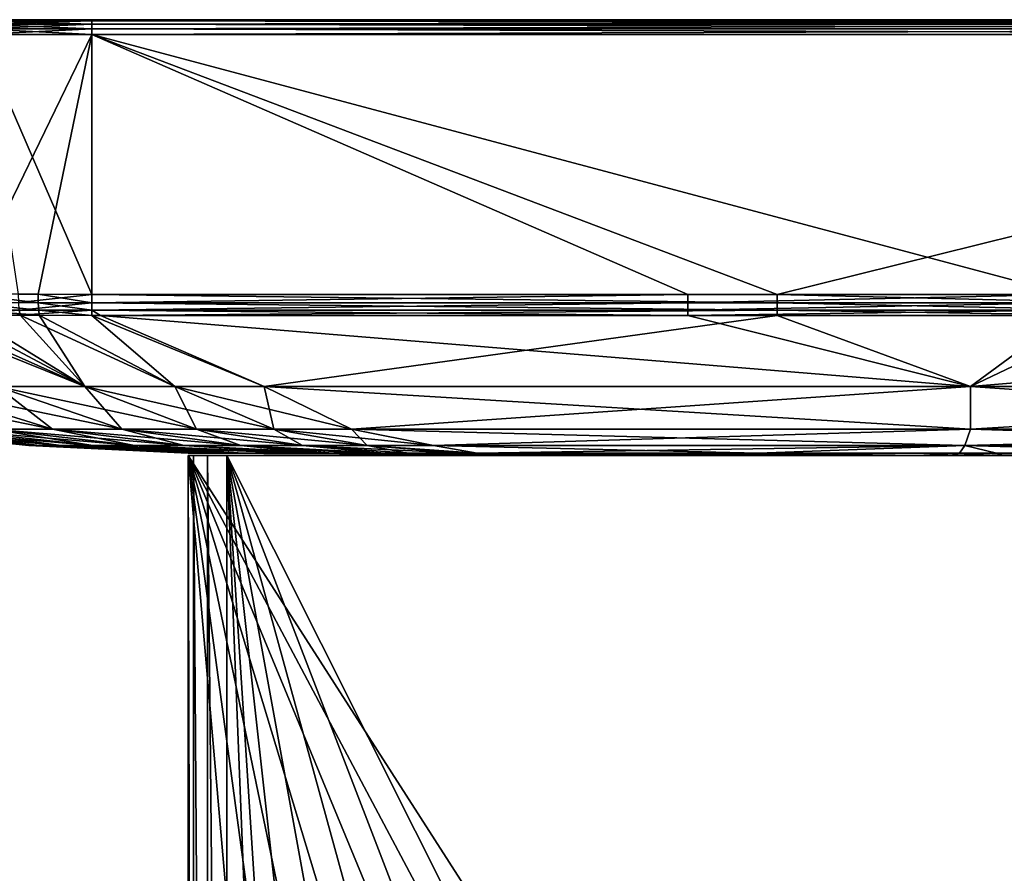
# Model space of a CAD drawing. Extents: x -210 to 50, y -85 to 0.
# Drawn here: x -19 to 1, y -18 to 0 of the extents above; entities that cross this region are included whole.
import ezdxf

# ---------------------------------------------------------------- set-up
doc = ezdxf.new("R2010")
doc.units = 0
doc.header["$MEASUREMENT"] = 0
doc.layers.add('L4', color=7, linetype='Continuous')
doc.layers.add('L7', color=7, linetype='Continuous')

msp = doc.modelspace()

# ---------------------------------------------------------------- linework, layer by layer
at = {"layer": 'L4', "color": 7}
for points in [[(18, 0, -38.69472), (-18, 0, -38.69472), (-29.69472, 0, -27)], [(29.69472, 0, -27), (18, 0, -38.69472), (-29.69472, 0, -27)], [(29.69472, 0, -27), (-29.69472, 0, -27), (29.69472, 0, 27)], [(29.69472, 0, 27), (-29.69472, 0, -27), (-29.69472, 0, 27)], [(29.69472, 0, 27), (-29.69472, 0, 27), (-18, 0, 38.69472)], [(-18, 0, 38.69472), (-29.69472, 0, 27), (-29.47001, 0, 29.28153)], [(-18, 0, -38.69472), (-20.28153, 0, -38.47001), (-29.69472, 0, -27)], [(-18, 0, 38.69472), (-29.47001, 0, 29.28153), (-28.80451, 0, 31.47538)], [(-27.7238, 0, 33.49724), (-18, 0, 38.69472), (-28.80451, 0, 31.47538)], [(-20.28153, 0, 38.47001), (-18, 0, 38.69472), (-27.7238, 0, 33.49724)], [(-18, 0, -38.69472), (-18, -0.02334, -38.81073), (-20.30416, -0.02334, -38.58379)], [(-18, 0, -38.69472), (-20.30416, -0.02334, -38.58379), (-20.28153, 0, -38.47001)], [(-20.28153, 0, 38.47001), (-20.30416, -0.02334, 38.58379), (-18, -0.02334, 38.81073)], [(-20.28153, 0, 38.47001), (-18, -0.02334, 38.81073), (-18, 0, 38.69472)], [(-18, 0, 38.69472), (18, 0, 38.69472), (29.69472, 0, 27)], [(18, -0.02334, -38.81073), (-18, -0.02334, -38.81073), (-18, 0, -38.69472)], [(18, -0.02334, -38.81073), (-18, 0, -38.69472), (18, 0, -38.69472)], [(-18, -0.02334, 38.81073), (18, -0.02334, 38.81073), (18, 0, 38.69472)], [(-18, -0.02334, 38.81073), (18, 0, 38.69472), (-18, 0, 38.69472)], [(-18, -0.188833, -38.97336), (-18, -0.305236, -38.99467), (-20.34004, -0.305236, -38.7642)], [(-18, -0.188833, -38.97336), (-20.34004, -0.305236, -38.7642), (-20.33589, -0.188833, -38.74329)], [(-20.33589, -0.188833, 38.74329), (-20.34004, -0.305236, 38.7642), (-18, -0.305236, 38.99467)], [(-18, -0.089727, -38.90869), (-18, -0.188833, -38.97336), (-20.33589, -0.188833, -38.74329)], [(-18, -0.089727, -38.90869), (-20.33589, -0.188833, -38.74329), (-20.32327, -0.089727, -38.67987)], [(-20.32327, -0.089727, 38.67987), (-20.33589, -0.188833, 38.74329), (-18, -0.188833, 38.97336)], [(-20.33589, -0.188833, 38.74329), (-18, -0.305236, 38.99467), (-18, -0.188833, 38.97336)], [(-18, -0.02334, -38.81073), (-18, -0.089727, -38.90869), (-20.32327, -0.089727, -38.67987)], [(-18, -0.02334, -38.81073), (-20.32327, -0.089727, -38.67987), (-20.30416, -0.02334, -38.58379)], [(-20.30416, -0.02334, 38.58379), (-20.32327, -0.089727, 38.67987), (-18, -0.089727, 38.90869)], [(-20.32327, -0.089727, 38.67987), (-18, -0.188833, 38.97336), (-18, -0.089727, 38.90869)], [(-20.30416, -0.02334, 38.58379), (-18, -0.089727, 38.90869), (-18, -0.02334, 38.81073)], [(18, -0.089727, -38.90869), (-18, -0.089727, -38.90869), (-18, -0.02334, -38.81073)], [(18, -0.089727, -38.90869), (-18, -0.02334, -38.81073), (18, -0.02334, -38.81073)], [(-18, -0.089727, 38.90869), (18, -0.089727, 38.90869), (18, -0.02334, 38.81073)], [(-18, -0.089727, 38.90869), (18, -0.02334, 38.81073), (-18, -0.02334, 38.81073)], [(18, -0.188833, -38.97336), (-18, -0.188833, -38.97336), (-18, -0.089727, -38.90869)], [(18, -0.188833, -38.97336), (-18, -0.089727, -38.90869), (18, -0.089727, -38.90869)], [(-18, -0.188833, 38.97336), (18, -0.188833, 38.97336), (18, -0.089727, 38.90869)], [(-18, -0.188833, 38.97336), (18, -0.089727, 38.90869), (-18, -0.089727, 38.90869)], [(18, -0.305236, -38.99467), (-18, -0.305236, -38.99467), (-18, -0.188833, -38.97336)], [(18, -0.305236, -38.99467), (-18, -0.188833, -38.97336), (18, -0.188833, -38.97336)], [(-18, -0.305236, 38.99467), (18, -0.305236, 38.99467), (18, -0.188833, 38.97336)], [(-18, -0.305236, 38.99467), (18, -0.188833, 38.97336), (-18, -0.188833, 38.97336)], [(-20.34004, -0.305236, 38.7642), (-20.61516, -5.68919, 38.6098), (-18, -0.305236, 38.99467)], [(-18, -0.305236, 38.99467), (-20.61516, -5.68919, 38.6098), (-19.1144, -5.698192, 38.84824)], [(-18, -0.305236, -38.99467), (-18, -5.706276, -38.9004), (-20.34004, -0.305236, -38.7642)], [(-20.34004, -0.305236, -38.7642), (-18, -5.706276, -38.9004), (-19.52311, -5.695564, -38.80271)], [(-18, -0.305236, 38.99467), (-19.1144, -5.698192, 38.84824), (-18, -5.706276, 38.9004)], [(-3.774926, -5.707014, 38.90038), (18, -0.305236, 38.99467), (-18, -0.305236, 38.99467)], [(-3.774926, -5.707014, 38.90038), (-18, -0.305236, 38.99467), (-18, -5.706276, 38.9004)], [(18, -0.305236, -38.99467), (2.246577, -5.707014, -38.90038), (-18, -0.305236, -38.99467)], [(-18, -0.305236, -38.99467), (2.246577, -5.707014, -38.90038), (-5.630011, -5.707014, -38.90038)], [(-18, -0.305236, -38.99467), (-5.630011, -5.707014, -38.90038), (-18, -5.706276, -38.9004)], [(3.337373, -5.707014, 38.90038), (18, -0.305236, 38.99467), (-3.774926, -5.707014, 38.90038)], [(-19.11227, -5.875712, 38.81238), (-19.1144, -5.698192, 38.84824), (-20.61516, -5.68919, 38.6098)], [(-19.11227, -5.875712, 38.81238), (-20.61516, -5.68919, 38.6098), (-20.60791, -5.870609, 38.573)], [(-19.5196, -5.874237, -38.76649), (-19.52311, -5.695564, -38.80271), (-18, -5.706276, -38.9004)], [(-19.5196, -5.874237, -38.76649), (-18, -5.706276, -38.9004), (-18.00144, -5.880253, -38.86589)], [(-18.00144, -5.880253, 38.86589), (-18, -5.706276, 38.9004), (-19.1144, -5.698192, 38.84824)], [(-18.00144, -5.880253, 38.86589), (-19.1144, -5.698192, 38.84824), (-19.11227, -5.875712, 38.81238)], [(-18.00144, -5.880253, 38.86589), (-3.774926, -5.880315, 38.86615), (-18, -5.706276, 38.9004)], [(-18, -5.706276, -38.9004), (-5.630011, -5.707014, -38.90038), (-18.00144, -5.880253, -38.86589)], [(-18.00144, -5.880253, -38.86589), (-5.630011, -5.707014, -38.90038), (-5.630011, -5.880315, -38.86615)], [(-18, -5.706276, 38.9004), (-3.774926, -5.880315, 38.86615), (-3.774926, -5.707014, 38.90038)], [(-5.630011, -5.707014, -38.90038), (2.246577, -5.707014, -38.90038), (-5.630011, -5.880315, -38.86615)], [(-5.630011, -5.880315, -38.86615), (2.246577, -5.707014, -38.90038), (2.246577, -5.880315, -38.86615)], [(-3.774926, -5.880315, 38.86615), (3.337373, -5.880315, 38.86615), (-3.774926, -5.707014, 38.90038)], [(-3.774926, -5.707014, 38.90038), (3.337373, -5.880315, 38.86615), (3.337373, -5.707014, 38.90038)], [(-19.10426, -6.028794, 38.71591), (-19.11227, -5.875712, 38.81238), (-20.60791, -5.870609, 38.573)], [(-19.10426, -6.028794, 38.71591), (-20.60791, -5.870609, 38.573), (-20.58657, -6.025925, 38.47431)], [(-19.50805, -6.027986, -38.66915), (-19.5196, -5.874237, -38.76649), (-18.00144, -5.880253, -38.86589)], [(-19.50805, -6.027986, -38.66915), (-18.00144, -5.880253, -38.86589), (-18.00269, -6.031239, -38.77282)], [(-18.00269, -6.031239, 38.77282), (-18.00144, -5.880253, 38.86589), (-19.11227, -5.875712, 38.81238)], [(-18.00269, -6.031239, 38.77282), (-19.11227, -5.875712, 38.81238), (-19.10426, -6.028794, 38.71591)], [(-18.00269, -6.031239, 38.77282), (-3.774926, -6.030894, 38.77379), (-18.00144, -5.880253, 38.86589)], [(-18.00144, -5.880253, -38.86589), (-5.630011, -5.880315, -38.86615), (-18.00269, -6.031239, -38.77282)], [(-18.00269, -6.031239, -38.77282), (-5.630011, -5.880315, -38.86615), (-5.630011, -6.030894, -38.77379)], [(-18.00144, -5.880253, 38.86589), (-3.774926, -6.030894, 38.77379), (-3.774926, -5.880315, 38.86615)], [(-5.630011, -5.880315, -38.86615), (2.246577, -5.880315, -38.86615), (-5.630011, -6.030894, -38.77379)], [(-5.630011, -6.030894, -38.77379), (2.246577, -5.880315, -38.86615), (2.246577, -6.030894, -38.77379)], [(-3.774926, -6.030894, 38.77379), (3.337373, -6.030894, 38.77379), (-3.774926, -5.880315, 38.86615)], [(-3.774926, -5.880315, 38.86615), (3.337373, -6.030894, 38.77379), (3.337373, -5.880315, 38.86615)], [(-20.93899, -6.132916, -38.23091), (-18.1446, -7.613148, -35.01459), (-21.84186, -6.131031, -37.94927)], [(-21.84186, -6.131031, -37.94927), (-18.1446, -7.613148, -35.01459), (-19.96872, -7.613148, -34.38574)], [(-21.46641, -6.131773, 38.0761), (-19.96872, -7.613148, 34.38574), (-18.1446, -7.613148, 35.01459)], [(-21.46641, -6.131773, 38.0761), (-18.1446, -7.613148, 35.01459), (-20.55408, -6.133817, 38.32726)], [(-20.93899, -6.132916, -38.23091), (-19.50805, -6.027986, -38.66915), (-19.48999, -6.136366, -38.52363)], [(-19.48999, -6.136366, -38.52363), (-18.1446, -7.613148, -35.01459), (-20.93899, -6.132916, -38.23091)], [(-19.09145, -6.13735, 38.57149), (-19.10426, -6.028794, 38.71591), (-20.58657, -6.025925, 38.47431)], [(-19.09145, -6.13735, 38.57149), (-20.58657, -6.025925, 38.47431), (-20.55408, -6.133817, 38.32726)], [(-19.48999, -6.136366, -38.52363), (-19.50805, -6.027986, -38.66915), (-18.00269, -6.031239, -38.77282)], [(-19.48999, -6.136366, -38.52363), (-18.00269, -6.031239, -38.77282), (-18.00361, -6.140232, -38.6329)], [(-18.00361, -6.140232, 38.6329), (-18.00269, -6.031239, 38.77282), (-19.10426, -6.028794, 38.71591)], [(-18.00361, -6.140232, 38.6329), (-19.10426, -6.028794, 38.71591), (-19.09145, -6.13735, 38.57149)], [(-18.00361, -6.140232, 38.6329), (-17.82161, -6.139958, 38.63483), (-18.00269, -6.031239, 38.77282)], [(-17.82161, -6.139958, -38.63483), (-18.00361, -6.140232, -38.6329), (-18.00269, -6.031239, -38.77282)], [(-18.00269, -6.031239, 38.77282), (-17.82161, -6.139958, 38.63483), (-3.774926, -6.030894, 38.77379)], [(-18.00269, -6.031239, -38.77282), (-5.630011, -6.030894, -38.77379), (-5.630011, -6.139958, -38.63483)], [(-17.82161, -6.139958, -38.63483), (-18.00269, -6.031239, -38.77282), (-5.630011, -6.139958, -38.63483)], [(-17.82161, -6.139958, 38.63483), (-3.774926, -6.139958, 38.63483), (-3.774926, -6.030894, 38.77379)], [(-5.630011, -6.139958, -38.63483), (-5.630011, -6.030894, -38.77379), (2.246577, -6.030894, -38.77379)], [(-5.630011, -6.139958, -38.63483), (2.246577, -6.030894, -38.77379), (2.246577, -6.139958, -38.63483)], [(-3.774926, -6.139958, 38.63483), (3.337373, -6.139958, 38.63483), (-3.774926, -6.030894, 38.77379)], [(-3.774926, -6.030894, 38.77379), (3.337373, -6.139958, 38.63483), (3.337373, -6.030894, 38.77379)], [(-20.55408, -6.133817, 38.32726), (-18.1446, -7.613148, 35.01459), (-19.09145, -6.13735, 38.57149)], [(-18.00361, -6.140232, -38.6329), (-16.27474, -7.613148, -35.29243), (-19.48999, -6.136366, -38.52363)], [(-19.48999, -6.136366, -38.52363), (-16.27474, -7.613148, -35.29243), (-18.1446, -7.613148, -35.01459)], [(-19.09145, -6.13735, 38.57149), (-18.1446, -7.613148, 35.01459), (-16.27474, -7.613148, 35.29243)], [(-19.09145, -6.13735, 38.57149), (-16.27474, -7.613148, 35.29243), (-18.00361, -6.140232, 38.6329)], [(-17.82161, -6.139958, -38.63483), (-14.42086, -7.613148, -35.30887), (-18.00361, -6.140232, -38.6329)], [(-18.00361, -6.140232, 38.6329), (-14.42086, -7.613148, 35.30887), (-17.82161, -6.139958, 38.63483)], [(-18.00361, -6.140232, -38.6329), (-14.42086, -7.613148, -35.30887), (-16.27474, -7.613148, -35.29243)], [(-18.00361, -6.140232, 38.6329), (-16.27474, -7.613148, 35.29243), (-14.42086, -7.613148, 35.30887)], [(-5.630011, -6.139958, -38.63483), (0.244159, -7.613148, -35.30887), (-17.82161, -6.139958, -38.63483)], [(-17.82161, -6.139958, -38.63483), (0.244159, -7.613148, -35.30887), (-14.42086, -7.613148, -35.30887)], [(-17.82161, -6.139958, 38.63483), (-14.42086, -7.613148, 35.30887), (-3.774926, -6.139958, 38.63483)], [(-3.774926, -6.139958, 38.63483), (-14.42086, -7.613148, 35.30887), (0.244159, -7.613148, 35.30887)], [(-5.630011, -6.139958, -38.63483), (2.246577, -6.139958, -38.63483), (0.244159, -7.613148, -35.30887)], [(-3.774926, -6.139958, 38.63483), (0.244159, -7.613148, 35.30887), (3.337373, -6.139958, 38.63483)], [(0.244159, -7.613148, -35.30887), (2.246577, -6.139958, -38.63483), (18.00247, -6.140094, -38.63392)], [(3.337373, -6.139958, 38.63483), (0.244159, -7.613148, 35.30887), (14.90918, -7.613148, 35.30887)], [(18.00247, -6.140094, -38.63392), (14.90918, -7.613148, -35.30887), (0.244159, -7.613148, -35.30887)], [(-21.6622, -7.613148, -33.41774), (-18.81519, -8.502298, -30.2687), (-23.14418, -7.613148, -32.14942)], [(-23.14418, -7.613148, -32.14942), (-18.81519, -8.502298, -30.2687), (-20.0742, -8.502298, -29.20314)], [(-19.96872, -7.613148, -34.38574), (-17.38008, -8.502298, -31.0839), (-21.6622, -7.613148, -33.41774)], [(-21.6622, -7.613148, -33.41774), (-17.38008, -8.502298, -31.0839), (-18.81519, -8.502298, -30.2687)], [(-21.6622, -7.613148, 33.41774), (-20.0742, -8.502298, 29.20314), (-18.81519, -8.502298, 30.2687)], [(-21.6622, -7.613148, 33.41774), (-18.81519, -8.502298, 30.2687), (-19.96872, -7.613148, 34.38574)], [(-18.1446, -7.613148, -35.01459), (-15.82807, -8.502298, -31.61848), (-19.96872, -7.613148, -34.38574)], [(-19.96872, -7.613148, -34.38574), (-15.82807, -8.502298, -31.61848), (-17.38008, -8.502298, -31.0839)], [(-19.96872, -7.613148, 34.38574), (-18.81519, -8.502298, 30.2687), (-17.38008, -8.502298, 31.0839)], [(-19.96872, -7.613148, 34.38574), (-17.38008, -8.502298, 31.0839), (-18.1446, -7.613148, 35.01459)], [(-16.27474, -7.613148, -35.29243), (-14.22081, -8.502298, -31.8582), (-18.1446, -7.613148, -35.01459)], [(-18.1446, -7.613148, -35.01459), (-14.22081, -8.502298, -31.8582), (-15.82807, -8.502298, -31.61848)], [(-18.1446, -7.613148, 35.01459), (-17.38008, -8.502298, 31.0839), (-15.82807, -8.502298, 31.61848)], [(-18.1446, -7.613148, 35.01459), (-15.82807, -8.502298, 31.61848), (-16.27474, -7.613148, 35.29243)], [(-14.42086, -7.613148, -35.30887), (-12.60795, -8.502298, -31.87258), (-16.27474, -7.613148, -35.29243)], [(-16.27474, -7.613148, -35.29243), (-12.60795, -8.502298, -31.87258), (-14.22081, -8.502298, -31.8582)], [(-16.27474, -7.613148, 35.29243), (-15.82807, -8.502298, 31.61848), (-14.22081, -8.502298, 31.8582)], [(-16.27474, -7.613148, 35.29243), (-14.22081, -8.502298, 31.8582), (-14.42086, -7.613148, 35.30887)], [(0.244159, -7.613148, -35.30887), (0.242604, -8.502298, -31.87258), (-14.42086, -7.613148, -35.30887)], [(-14.42086, -7.613148, -35.30887), (0.242604, -8.502298, -31.87258), (-12.60795, -8.502298, -31.87258)], [(-14.42086, -7.613148, 35.30887), (-14.22081, -8.502298, 31.8582), (-12.60795, -8.502298, 31.87258)], [(-14.42086, -7.613148, 35.30887), (-12.60795, -8.502298, 31.87258), (0.244159, -7.613148, 35.30887)], [(0.244159, -7.613148, 35.30887), (-12.60795, -8.502298, 31.87258), (0.242604, -8.502298, 31.87258)], [(0.244159, -7.613148, -35.30887), (13.09316, -8.502298, -31.87258), (0.242604, -8.502298, -31.87258)], [(0.244159, -7.613148, 35.30887), (0.242604, -8.502298, 31.87258), (14.90918, -7.613148, 35.30887)], [(14.90918, -7.613148, 35.30887), (0.242604, -8.502298, 31.87258), (13.09316, -8.502298, 31.87258)], [(14.90918, -7.613148, -35.30887), (13.09316, -8.502298, -31.87258), (0.244159, -7.613148, -35.30887)], [(-19.30968, -8.837452, -11.47026), (-22.62997, -8.502298, -12.46462), (-19.30968, -8.837452, -17.16377)], [(-19.30968, -8.837452, -17.16377), (-22.62997, -8.502298, -12.46462), (-22.62997, -8.502298, -18.72021)], [(-19.30968, -8.837452, -17.16377), (-22.62997, -8.502298, -18.72021), (-19.30968, -8.837452, -19.99645)], [(-19.30968, -8.837452, -19.99645), (-22.62997, -8.502298, -18.72021), (-22.62997, -8.502298, -21.8621)], [(-19.30968, -8.837452, -19.99645), (-22.62997, -8.502298, -21.8621), (-19.29738, -8.837452, -21.40664)], [(-19.29738, -8.837452, -21.40664), (-22.62997, -8.502298, -21.8621), (-22.61688, -8.502298, -23.43757)], [(-19.30968, -8.837452, 19.99645), (-22.61688, -8.502298, 23.43757), (-22.62997, -8.502298, 21.8621)], [(-19.30968, -8.837452, 19.99645), (-22.62997, -8.502298, 21.8621), (-19.30968, -8.837452, 17.16377)], [(-19.30968, -8.837452, 17.16377), (-22.62997, -8.502298, 21.8621), (-22.62997, -8.502298, 18.72021)], [(-19.30968, -8.837452, 17.16377), (-22.62997, -8.502298, 18.72021), (-19.30968, -8.837452, 11.47026)], [(-19.30968, -8.837452, 11.47026), (-22.62997, -8.502298, 18.72021), (-22.62997, -8.502298, 12.46462)], [(-19.30968, -8.837452, 11.47026), (-22.62997, -8.502298, 12.46462), (-19.30968, -8.837452)], [(-19.30968, -8.837452), (-22.62997, -8.502298, 12.46462), (-22.62997, -8.502298)], [(-19.30968, -8.837452), (-22.62997, -8.502298), (-19.30968, -8.837452, -11.47026)], [(-19.30968, -8.837452, -11.47026), (-22.62997, -8.502298), (-22.62997, -8.502298, -12.46462)], [(-19.29738, -8.837452, -21.40664), (-22.61688, -8.502298, -23.43757), (-19.09056, -8.837452, -22.76869)], [(-19.09056, -8.837452, -22.76869), (-22.61688, -8.502298, -23.43757), (-22.39093, -8.502298, -25.00089)], [(-19.29738, -8.837452, 21.40664), (-22.39093, -8.502298, 25.00089), (-22.61688, -8.502298, 23.43757)], [(-19.29738, -8.837452, 21.40664), (-22.61688, -8.502298, 23.43757), (-19.30968, -8.837452, 19.99645)], [(-19.09056, -8.837452, -22.76869), (-22.39093, -8.502298, -25.00089), (-18.64503, -8.837452, -24.04934)], [(-18.64503, -8.837452, -24.04934), (-22.39093, -8.502298, -25.00089), (-21.88621, -8.502298, -26.51454)], [(-19.09056, -8.837452, 22.76869), (-21.88621, -8.502298, 26.51454), (-22.39093, -8.502298, 25.00089)], [(-19.09056, -8.837452, 22.76869), (-22.39093, -8.502298, 25.00089), (-19.29738, -8.837452, 21.40664)], [(-18.64503, -8.837452, -24.04934), (-21.88621, -8.502298, -26.51454), (-17.98122, -8.837452, -25.22297)], [(-17.98122, -8.837452, -25.22297), (-21.88621, -8.502298, -26.51454), (-21.1083, -8.502298, -27.93409)], [(-18.64503, -8.837452, 24.04934), (-21.1083, -8.502298, 27.93409), (-21.88621, -8.502298, 26.51454)], [(-18.64503, -8.837452, 24.04934), (-21.88621, -8.502298, 26.51454), (-19.09056, -8.837452, 22.76869)], [(-17.98122, -8.837452, -25.22297), (-21.1083, -8.502298, -27.93409), (-17.11866, -8.837452, -26.25687)], [(-17.11866, -8.837452, -26.25687), (-21.1083, -8.502298, -27.93409), (-20.0742, -8.502298, -29.20314)], [(-17.98122, -8.837452, 25.22297), (-20.0742, -8.502298, 29.20314), (-21.1083, -8.502298, 27.93409)], [(-17.98122, -8.837452, 25.22297), (-21.1083, -8.502298, 27.93409), (-18.64503, -8.837452, 24.04934)], [(-17.11866, -8.837452, -26.25687), (-20.0742, -8.502298, -29.20314), (-16.08263, -8.837452, -27.11966)], [(-16.08263, -8.837452, -27.11966), (-20.0742, -8.502298, -29.20314), (-18.81519, -8.502298, -30.2687)], [(-17.11866, -8.837452, 26.25687), (-18.81519, -8.502298, 30.2687), (-20.0742, -8.502298, 29.20314)], [(-17.11866, -8.837452, 26.25687), (-20.0742, -8.502298, 29.20314), (-17.98122, -8.837452, 25.22297)], [(-16.08263, -8.837452, -27.11966), (-18.81519, -8.502298, -30.2687), (-14.90588, -8.837452, -27.78205)], [(-14.90588, -8.837452, -27.78205), (-18.81519, -8.502298, -30.2687), (-17.38008, -8.502298, -31.0839)], [(-16.08263, -8.837452, 27.11966), (-17.38008, -8.502298, 31.0839), (-18.81519, -8.502298, 30.2687)], [(-16.08263, -8.837452, 27.11966), (-18.81519, -8.502298, 30.2687), (-17.11866, -8.837452, 26.25687)], [(-14.90588, -8.837452, -27.78205), (-17.38008, -8.502298, -31.0839), (-13.62597, -8.837452, -28.22237)], [(-13.62597, -8.837452, -28.22237), (-17.38008, -8.502298, -31.0839), (-15.82807, -8.502298, -31.61848)], [(-14.90588, -8.837452, 27.78205), (-15.82807, -8.502298, 31.61848), (-17.38008, -8.502298, 31.0839)], [(-14.90588, -8.837452, 27.78205), (-17.38008, -8.502298, 31.0839), (-16.08263, -8.837452, 27.11966)], [(-13.62597, -8.837452, -28.22237), (-15.82807, -8.502298, -31.61848), (-12.28132, -8.837452, -28.42397)], [(-12.28132, -8.837452, -28.42397), (-15.82807, -8.502298, -31.61848), (-14.22081, -8.502298, -31.8582)], [(-13.62597, -8.837452, 28.22237), (-14.22081, -8.502298, 31.8582), (-15.82807, -8.502298, 31.61848)], [(-13.62597, -8.837452, 28.22237), (-15.82807, -8.502298, 31.61848), (-14.90588, -8.837452, 27.78205)], [(-12.28132, -8.837452, -28.42397), (-14.22081, -8.502298, -31.8582), (-10.90949, -8.837452, -28.43629)], [(-10.90949, -8.837452, -28.43629), (-14.22081, -8.502298, -31.8582), (-12.60795, -8.502298, -31.87258)], [(-12.28132, -8.837452, 28.42397), (-12.60795, -8.502298, 31.87258), (-14.22081, -8.502298, 31.8582)], [(-12.28132, -8.837452, 28.42397), (-14.22081, -8.502298, 31.8582), (-13.62597, -8.837452, 28.22237)], [(-10.90949, -8.837452, -28.43629), (-12.60795, -8.502298, -31.87258), (0.126606, -8.837452, -28.43629)], [(0.126606, -8.837452, -28.43629), (-12.60795, -8.502298, -31.87258), (0.242604, -8.502298, -31.87258)], [(-10.90949, -8.837452, 28.43629), (0.242604, -8.502298, 31.87258), (-12.60795, -8.502298, 31.87258)], [(-10.90949, -8.837452, 28.43629), (-12.60795, -8.502298, 31.87258), (-12.28132, -8.837452, 28.42397)], [(0.126606, -8.837452, 28.43629), (0.242604, -8.502298, 31.87258), (-10.90949, -8.837452, 28.43629)], [(0.126606, -8.837452, -28.43629), (0.242604, -8.502298, -31.87258), (11.1627, -8.837452, -28.43629)], [(11.1627, -8.837452, 28.43629), (13.09316, -8.502298, 31.87258), (0.126606, -8.837452, 28.43629)], [(0.126606, -8.837452, 28.43629), (13.09316, -8.502298, 31.87258), (0.242604, -8.502298, 31.87258)], [(11.1627, -8.837452, -28.43629), (0.242604, -8.502298, -31.87258), (13.09316, -8.502298, -31.87258)], [(-16, -9, 9.270492), (-16, -9, 10.47591), (-19.30968, -8.837452, 11.47026)], [(-19.30968, -8.837452, 11.47026), (-16, -9, 10.47591), (-15.99999, -9, 13.95482)], [(-19.30968, -8.837452, 11.47026), (-15.99999, -9, 13.95482), (-19.30968, -8.837452, 17.16377)], [(-19.30968, -8.837452, 17.16377), (-15.99999, -9, 13.95482), (-15.99998, -9, 15.60734)], [(-19.30968, -8.837452, 17.16377), (-15.99998, -9, 15.60734), (-19.30968, -8.837452, 19.99645)], [(-16, -9, 9.270492), (-19.30968, -8.837452, 11.47026), (-16, -9, 4.625547)], [(-16, -9, 4.625547), (-19.30968, -8.837452, 11.47026), (-19.30968, -8.837452)], [(-16, -9, 4.625547), (-19.30968, -8.837452), (-16, -9)], [(-15.99998, -9, 15.60734), (-15.99996, -9, 18.13081), (-19.30968, -8.837452, 19.99645)], [(-19.30968, -8.837452, 19.99645), (-15.99996, -9, 18.13081), (-15.99995, -9, 18.70106)], [(-19.30968, -8.837452, 19.99645), (-15.99995, -9, 18.70106), (-19.29738, -8.837452, 21.40664)], [(-19.29738, -8.837452, -21.40664), (-16, -9, -19), (-19.30968, -8.837452, -19.99645)], [(-16, -9, -19), (-15.99995, -9, -18.70106), (-19.30968, -8.837452, -19.99645)], [(-19.30968, -8.837452, -19.99645), (-15.99995, -9, -18.70106), (-15.99996, -9, -18.13081)], [(-19.30968, -8.837452, -19.99645), (-15.99996, -9, -18.13081), (-19.30968, -8.837452, -17.16377)], [(-19.30968, -8.837452, -17.16377), (-15.99996, -9, -18.13081), (-15.99998, -9, -15.60734)], [(-19.30968, -8.837452, -17.16377), (-15.99998, -9, -15.60734), (-19.30968, -8.837452, -11.47026)], [(-19.30968, -8.837452, -11.47026), (-15.99998, -9, -15.60734), (-15.99999, -9, -13.95482)], [(-15.99999, -9, -13.95482), (-16, -9, -10.47591), (-19.30968, -8.837452, -11.47026)], [(-19.30968, -8.837452, -11.47026), (-16, -9, -10.47591), (-16, -9, -9.270492)], [(-19.30968, -8.837452, -11.47026), (-16, -9, -9.270492), (-19.30968, -8.837452)], [(-19.30968, -8.837452), (-16, -9, -9.270492), (-16, -9, -4.625547)], [(-19.30968, -8.837452), (-16, -9, -4.625547), (-16, -9)], [(-15.93089, -9, -19.9149), (-16, -9, -19), (-19.29738, -8.837452, -21.40664)], [(-19.29738, -8.837452, 21.40664), (-15.99995, -9, 18.70106), (-15.99994, -9, 19)], [(-19.29738, -8.837452, 21.40664), (-15.99994, -9, 19), (-19.09056, -8.837452, 22.76869)], [(-15.93089, -9, -19.9149), (-19.29738, -8.837452, -21.40664), (-15.8007, -9, -20.53647)], [(-15.8007, -9, -20.53647), (-19.29738, -8.837452, -21.40664), (-19.09056, -8.837452, -22.76869)], [(-19.09056, -8.837452, 22.76869), (-15.99994, -9, 19), (-15.79951, -9, 20.54099)], [(-19.09056, -8.837452, 22.76869), (-15.79951, -9, 20.54099), (-18.64503, -8.837452, 24.04934)], [(-15.8007, -9, -20.53647), (-19.09056, -8.837452, -22.76869), (-15.68309, -9, -20.92487)], [(-15.68309, -9, -20.92487), (-19.09056, -8.837452, -22.76869), (-18.64503, -8.837452, -24.04934)], [(-18.64503, -8.837452, 24.04934), (-15.0298, -9, 22.27336), (-17.98122, -8.837452, 25.22297)], [(-18.64503, -8.837452, 24.04934), (-15.79951, -9, 20.54099), (-15.41521, -9, 21.58449)], [(-18.64503, -8.837452, 24.04934), (-15.41521, -9, 21.58449), (-15.0298, -9, 22.27336)], [(-15.68309, -9, -20.92487), (-18.64503, -8.837452, -24.04934), (-14.83805, -9, -22.55021)], [(-14.83805, -9, -22.55021), (-18.64503, -8.837452, -24.04934), (-17.98122, -8.837452, -25.22297)], [(-17.98122, -8.837452, 25.22297), (-15.0298, -9, 22.27336), (-14.86551, -9, 22.51255)], [(-17.98122, -8.837452, 25.22297), (-14.86551, -9, 22.51255), (-17.11866, -8.837452, 26.25687)], [(-14.83805, -9, -22.55021), (-17.98122, -8.837452, -25.22297), (-13.67105, -9, -23.74696)], [(-13.67105, -9, -23.74696), (-17.98122, -8.837452, -25.22297), (-17.11866, -8.837452, -26.25687)], [(-17.11866, -8.837452, 26.25687), (-14.86551, -9, 22.51255), (-13.70168, -9, 23.72306)], [(-17.11866, -8.837452, 26.25687), (-13.70168, -9, 23.72306), (-16.08263, -8.837452, 27.11966)], [(-13.67105, -9, -23.74696), (-17.11866, -8.837452, -26.25687), (-16.08263, -8.837452, -27.11966)], [(-16.08263, -8.837452, 27.11966), (-13.70168, -9, 23.72306), (-13.36118, -9, 23.97156)], [(-16.08263, -8.837452, 27.11966), (-13.36118, -9, 23.97156), (-14.90588, -8.837452, 27.78205)], [(-13.67105, -9, -23.74696), (-16.08263, -8.837452, -27.11966), (-12.99423, -9, -24.2004)], [(-12.99423, -9, -24.2004), (-16.08263, -8.837452, -27.11966), (-14.90588, -8.837452, -27.78205)], [(-11.9276, -9, 24.68227), (-13.62597, -8.837452, 28.22237), (-14.90588, -8.837452, 27.78205)], [(-14.90588, -8.837452, 27.78205), (-13.36118, -9, 23.97156), (-12.99424, -9, 24.20041)], [(-14.90588, -8.837452, 27.78205), (-12.99424, -9, 24.20041), (-11.9276, -9, 24.68227)], [(-12.99423, -9, -24.2004), (-14.90588, -8.837452, -27.78205), (-12.44246, -9, -24.48053)], [(-12.44246, -9, -24.48053), (-14.90588, -8.837452, -27.78205), (-11.94321, -9, -24.67695)], [(-11.94321, -9, -24.67695), (-14.90588, -8.837452, -27.78205), (-13.62597, -8.837452, -28.22237)], [(-11.4346, -9, 24.82692), (-12.28132, -8.837452, 28.42397), (-13.62597, -8.837452, 28.22237)], [(-11.4346, -9, 24.82692), (-13.62597, -8.837452, 28.22237), (-11.9276, -9, 24.68227)], [(-11.94321, -9, -24.67695), (-13.62597, -8.837452, -28.22237), (-10.35246, -9, -24.98981)], [(-10.35246, -9, -24.98981), (-13.62597, -8.837452, -28.22237), (-12.28132, -8.837452, -28.42397)], [(-10, -9, 24.99994), (-12.28132, -8.837452, 28.42397), (-11.4346, -9, 24.82692)], [(-10, -9, 24.99994), (-10.90949, -8.837452, 28.43629), (-12.28132, -8.837452, 28.42397)], [(-10.35246, -9, -24.98981), (-12.28132, -8.837452, -28.42397), (-10, -9, -25)], [(-10, -9, -25), (-12.28132, -8.837452, -28.42397), (-10.90949, -8.837452, -28.43629)], [(-10, -9, 24.99994), (0.126606, -8.837452, 28.43629), (-10.90949, -8.837452, 28.43629)], [(-10, -9, -25), (-10.90949, -8.837452, -28.43629), (-4.166771, -9, -25)], [(-4.166771, -9, -25), (-10.90949, -8.837452, -28.43629), (0.126606, -8.837452, -28.43629)], [(-4.166771, -9, 25), (0.126606, -8.837452, 28.43629), (-10, -9, 24.99994)], [(0.013809, -9, 25), (0.126606, -8.837452, 28.43629), (-4.166771, -9, 25)], [(-4.166771, -9, -25), (0.126606, -8.837452, -28.43629), (0.013809, -9, -25)], [(0.784944, -9, 25), (0.126606, -8.837452, 28.43629), (0.013809, -9, 25)], [(0.126606, -8.837452, -28.43629), (0.784944, -9, -25), (0.013809, -9, -25)], [(0.784944, -9, 25), (11.1627, -8.837452, 28.43629), (0.126606, -8.837452, 28.43629)], [(11.1627, -8.837452, -28.43629), (5.739485, -9, -25), (0.126606, -8.837452, -28.43629)], [(0.126606, -8.837452, -28.43629), (5.739485, -9, -25), (0.784944, -9, -25)], [(5.739485, -9, 25), (11.1627, -8.837452, 28.43629), (0.784944, -9, 25)], [(-3.772945, -9.05, -3.280631), (-4.679076, -9.05, -1.762932), (-16, -9, -9.270492)], [(-15.99995, -9, -18.70106), (-16, -9, -19), (-3.283267, -9.05, -3.771013)], [(-3.283267, -9.05, -3.771013), (-16, -9, -19), (-15.93089, -9, -19.9149)], [(-16, -9, -9.270492), (-16, -9, -10.47591), (-3.772945, -9.05, -3.280631)], [(-3.772945, -9.05, -3.280631), (-16, -9, -10.47591), (-15.99999, -9, -13.95482)], [(-3.832066, -9.05, 3.211306), (-15.99999, -9, 13.95482), (-16, -9, 10.47591)], [(-3.832066, -9.05, 3.211306), (-16, -9, 10.47591), (-4.682517, -9.05, 1.753752)], [(-16, -9, 10.47591), (-16, -9, 9.270492), (-4.682517, -9.05, 1.753752)], [(-4.682517, -9.05, 1.753752), (-16, -9, 9.270492), (-16, -9, 4.625547)], [(-4.682517, -9.05, 1.753752), (-16, -9, 4.625547), (-5.000344, -9.05)], [(-5.000344, -9.05), (-16, -9, 4.625547), (-16, -9)], [(-5.000344, -9.05), (-16, -9), (-4.679076, -9.05, -1.762932)], [(-4.679076, -9.05, -1.762932), (-16, -9), (-16, -9, -4.625547)], [(-4.679076, -9.05, -1.762932), (-16, -9, -4.625547), (-16, -9, -9.270492)], [(-3.772945, -9.05, -3.280631), (-15.99999, -9, -13.95482), (-3.460796, -9.05, -3.608716)], [(-3.460796, -9.05, -3.608716), (-15.99999, -9, -13.95482), (-15.99998, -9, -15.60734)], [(-15.99998, -9, 15.60734), (-15.99999, -9, 13.95482), (-3.832066, -9.05, 3.211306)], [(-3.460796, -9.05, -3.608716), (-15.99998, -9, -15.60734), (-15.99996, -9, -18.13081)], [(-3.460796, -9.05, 3.608716), (-15.99996, -9, 18.13081), (-15.99998, -9, 15.60734)], [(-3.460796, -9.05, 3.608716), (-15.99998, -9, 15.60734), (-3.832066, -9.05, 3.211306)], [(-15.99996, -9, -18.13081), (-15.99995, -9, -18.70106), (-3.460796, -9.05, -3.608716)], [(-3.460796, -9.05, 3.608716), (-15.99995, -9, 18.70106), (-15.99996, -9, 18.13081)], [(-3.460796, -9.05, -3.608716), (-15.99995, -9, -18.70106), (-3.283267, -9.05, -3.771013)], [(-3.460796, -9.05, 3.608716), (-15.99994, -9, 19), (-15.99995, -9, 18.70106)], [(-3.283267, -9.05, 3.771013), (-15.79951, -9, 20.54099), (-15.99994, -9, 19)], [(-3.283267, -9.05, 3.771013), (-15.99994, -9, 19), (-3.460796, -9.05, 3.608716)], [(-3.283267, -9.05, -3.771013), (-15.93089, -9, -19.9149), (-3.110042, -9.05, -3.915027)], [(-15.93089, -9, -19.9149), (-15.8007, -9, -20.53647), (-3.110042, -9.05, -3.915027)], [(-3.110042, -9.05, -3.915027), (-15.8007, -9, -20.53647), (-15.68309, -9, -20.92487)], [(-3.110042, -9.05, 3.915027), (-15.41521, -9, 21.58449), (-15.79951, -9, 20.54099)], [(-3.110042, -9.05, 3.915027), (-15.79951, -9, 20.54099), (-3.283267, -9.05, 3.771013)], [(-3.110042, -9.05, -3.915027), (-15.68309, -9, -20.92487), (-2.937747, -9.05, -4.045939)], [(-2.937747, -9.05, -4.045939), (-15.68309, -9, -20.92487), (-14.83805, -9, -22.55021)], [(-2.937747, -9.05, 4.045939), (-15.0298, -9, 22.27336), (-15.41521, -9, 21.58449)], [(-2.937747, -9.05, 4.045939), (-15.41521, -9, 21.58449), (-3.110042, -9.05, 3.915027)], [(-14.86551, -9, 22.51255), (-15.0298, -9, 22.27336), (-2.937747, -9.05, 4.045939)], [(-2.937747, -9.05, 4.045939), (-2.763634, -9.05, 4.166819), (-14.86551, -9, 22.51255)], [(-2.763634, -9.05, 4.166819), (-13.70168, -9, 23.72306), (-14.86551, -9, 22.51255)], [(-2.937747, -9.05, -4.045939), (-14.83805, -9, -22.55021), (-2.763634, -9.05, -4.166819)], [(-2.763634, -9.05, -4.166819), (-14.83805, -9, -22.55021), (-13.67105, -9, -23.74696)], [(-2.763634, -9.05, 4.166819), (-13.36118, -9, 23.97156), (-13.70168, -9, 23.72306)], [(-2.763634, -9.05, -4.166819), (-13.67105, -9, -23.74696), (-2.585179, -9.05, -4.279815)], [(-2.585179, -9.05, -4.279815), (-13.67105, -9, -23.74696), (-12.99423, -9, -24.2004)], [(-2.585179, -9.05, 4.279815), (-12.99424, -9, 24.20041), (-13.36118, -9, 23.97156)], [(-2.585179, -9.05, 4.279815), (-13.36118, -9, 23.97156), (-2.763634, -9.05, 4.166819)], [(-11.9276, -9, 24.68227), (-12.99424, -9, 24.20041), (-2.585179, -9.05, 4.279815)], [(-2.585179, -9.05, -4.279815), (-12.99423, -9, -24.2004), (-2.494307, -9.05, -4.33339)], [(-2.494307, -9.05, -4.33339), (-12.99423, -9, -24.2004), (-12.44246, -9, -24.48053)], [(-2.494307, -9.05, -4.33339), (-12.44246, -9, -24.48053), (-2.399656, -9.05, -4.386536)], [(-2.399656, -9.05, -4.386536), (-12.44246, -9, -24.48053), (-11.94321, -9, -24.67695)], [(-2.399656, -9.05, -4.386536), (-11.94321, -9, -24.67695), (-10.35246, -9, -24.98981)], [(-2.585179, -9.05, 4.279815), (-2.488525, -9.05, 4.336713), (-11.9276, -9, 24.68227)], [(-11.9276, -9, 24.68227), (-2.488525, -9.05, 4.336713), (-2.399656, -9.05, 4.386536)], [(-11.9276, -9, 24.68227), (-2.399656, -9.05, 4.386536), (-11.4346, -9, 24.82692)], [(-11.4346, -9, 24.82692), (-2.399656, -9.05, 4.386536), (-2.203376, -9.05, 4.488344)], [(-11.4346, -9, 24.82692), (-2.203376, -9.05, 4.488344), (-10, -9, 24.99994)], [(-10, -9, -25), (-2.203376, -9.05, -4.488344), (-10.35246, -9, -24.98981)], [(-10.35246, -9, -24.98981), (-2.203376, -9.05, -4.488344), (-2.399656, -9.05, -4.386536)], [(-4.166771, -9, -25), (-1.103142, -9.05, -4.8768), (-10, -9, -25)], [(-10, -9, -25), (-1.103142, -9.05, -4.8768), (-1.994114, -9.05, -4.58513)], [(-10, -9, -25), (-1.994114, -9.05, -4.58513), (-2.203376, -9.05, -4.488344)], [(-10, -9, 24.99994), (-2.203376, -9.05, 4.488344), (-1.994114, -9.05, 4.58513)], [(-10, -9, 24.99994), (-1.994114, -9.05, 4.58513), (-4.166771, -9, 25)], [(-5.000344, -9.05), (-4.679076, -9.05, -1.762932), (-4.682517, -9.05, 1.753752)], [(-4.682517, -9.05, 1.753752), (-4.679076, -9.05, -1.762932), (-3.772945, -9.05, -3.280631)], [(-4.682517, -9.05, 1.753752), (-3.772945, -9.05, -3.280631), (-3.832066, -9.05, 3.211306)], [(0.013809, -9, -25), (-0.851338, -9.05, -4.926969), (-4.166771, -9, -25)], [(-4.166771, -9, -25), (-0.851338, -9.05, -4.926969), (-1.103142, -9.05, -4.8768)], [(-4.166771, -9, 25), (-0.843282, -9.05, 4.928354), (0.013809, -9, 25)], [(-4.166771, -9, 25), (-1.994114, -9.05, 4.58513), (-1.103142, -9.05, 4.8768)], [(-4.166771, -9, 25), (-1.103142, -9.05, 4.8768), (-0.843282, -9.05, 4.928354)], [(-3.832066, -9.05, 3.211306), (-3.772945, -9.05, -3.280631), (-3.460796, -9.05, 3.608716)], [(-3.460796, -9.05, -3.608716), (-3.460796, -9.05, 3.608716), (-3.772945, -9.05, -3.280631)], [(-3.283267, -9.05, -3.771013), (-3.283267, -9.05, 3.771013), (-3.460796, -9.05, -3.608716)], [(-3.460796, -9.05, -3.608716), (-3.283267, -9.05, 3.771013), (-3.460796, -9.05, 3.608716)], [(-3.110042, -9.05, -3.915027), (-3.110042, -9.05, 3.915027), (-3.283267, -9.05, -3.771013)], [(-3.283267, -9.05, -3.771013), (-3.110042, -9.05, 3.915027), (-3.283267, -9.05, 3.771013)], [(-2.937747, -9.05, -4.045939), (-2.937747, -9.05, 4.045939), (-3.110042, -9.05, -3.915027)], [(-3.110042, -9.05, -3.915027), (-2.937747, -9.05, 4.045939), (-3.110042, -9.05, 3.915027)], [(-2.763634, -9.05, -4.166819), (-2.763634, -9.05, 4.166819), (-2.937747, -9.05, -4.045939)], [(-2.937747, -9.05, -4.045939), (-2.763634, -9.05, 4.166819), (-2.937747, -9.05, 4.045939)], [(-2.585179, -9.05, -4.279815), (-2.585179, -9.05, 4.279815), (-2.763634, -9.05, -4.166819)], [(-2.763634, -9.05, -4.166819), (-2.585179, -9.05, 4.279815), (-2.763634, -9.05, 4.166819)], [(-2.494307, -9.05, -4.33339), (-2.488525, -9.05, 4.336713), (-2.585179, -9.05, -4.279815)], [(-2.585179, -9.05, -4.279815), (-2.488525, -9.05, 4.336713), (-2.585179, -9.05, 4.279815)], [(-2.494307, -9.05, -4.33339), (-2.399656, -9.05, -4.386536), (-2.488525, -9.05, 4.336713)], [(2.482981, -9.05, -4.339898), (-2.399656, -9.05, 4.386536), (-2.488525, -9.05, 4.336713)], [(2.482981, -9.05, -4.339898), (-2.488525, -9.05, 4.336713), (2.291739, -9.05, -4.443869)], [(2.291739, -9.05, -4.443869), (-2.488525, -9.05, 4.336713), (2.098009, -9.05, -4.538546)], [(-2.488525, -9.05, 4.336713), (-2.399656, -9.05, -4.386536), (-2.203376, -9.05, -4.488344)], [(1.248313, -9.05, -4.841638), (1.692024, -9.05, -4.705021), (-2.488525, -9.05, 4.336713)], [(-2.488525, -9.05, 4.336713), (1.692024, -9.05, -4.705021), (1.89915, -9.05, -4.62527)], [(-2.488525, -9.05, 4.336713), (1.89915, -9.05, -4.62527), (2.098009, -9.05, -4.538546)], [(-2.203376, -9.05, -4.488344), (-1.994114, -9.05, -4.58513), (-2.488525, -9.05, 4.336713)], [(-2.488525, -9.05, 4.336713), (-1.994114, -9.05, -4.58513), (-1.103142, -9.05, -4.8768)], [(-2.488525, -9.05, 4.336713), (-1.103142, -9.05, -4.8768), (-0.851338, -9.05, -4.926969)], [(-0.851338, -9.05, -4.926969), (-0.160602, -9.05, -4.997432), (-2.488525, -9.05, 4.336713)], [(-2.488525, -9.05, 4.336713), (-0.160602, -9.05, -4.997432), (0.940826, -9.05, -4.910678)], [(-2.488525, -9.05, 4.336713), (0.940826, -9.05, -4.910678), (1.248313, -9.05, -4.841638)], [(-2.203376, -9.05, 4.488344), (-2.399656, -9.05, 4.386536), (2.482981, -9.05, -4.339898)], [(2.482981, -9.05, -4.339898), (-1.994114, -9.05, 4.58513), (-2.203376, -9.05, 4.488344)], [(2.482981, -9.05, -4.339898), (-1.103142, -9.05, 4.8768), (-1.994114, -9.05, 4.58513)], [(-0.843282, -9.05, 4.928354), (-1.103142, -9.05, 4.8768), (2.482981, -9.05, -4.339898)], [(0.013809, -9, -25), (-0.160602, -9.05, -4.997432), (-0.851338, -9.05, -4.926969)], [(0.013809, -9, 25), (-0.843282, -9.05, 4.928354), (-0.160602, -9.05, 4.997432)], [(2.482981, -9.05, -4.339898), (-0.160602, -9.05, 4.997432), (-0.843282, -9.05, 4.928354)], [(0.784944, -9, -25), (0.940826, -9.05, -4.910678), (-0.160602, -9.05, -4.997432)], [(0.784944, -9, -25), (-0.160602, -9.05, -4.997432), (0.013809, -9, -25)], [(0.947359, -9.05, 4.90942), (5.739485, -9, 25), (-0.160602, -9.05, 4.997432)], [(-0.160602, -9.05, 4.997432), (5.739485, -9, 25), (0.784944, -9, 25)], [(-0.160602, -9.05, 4.997432), (0.784944, -9, 25), (0.013809, -9, 25)], [(2.482981, -9.05, -4.339898), (0.947359, -9.05, 4.90942), (-0.160602, -9.05, 4.997432)], [(5.739485, -9, -25), (0.940826, -9.05, -4.910678), (0.784944, -9, -25)], [(5.739485, -9, -25), (1.248313, -9.05, -4.841638), (0.940826, -9.05, -4.910678)]]:
    msp.add_3dface(points, dxfattribs=at)
at = {"layer": 'L7', "color": 7}
for points in [[(-16, -9.05, 19.2), (-16, -9.05, -20), (-16, -50.05, 19.2)], [(-16, -50.05, 19.2), (-16, -9.05, -20), (-16, -50.05, -20)], [(-16, -9.05, 19.2), (-15.89282, -9.05, 19.6), (-15.6, -9.05, 19.89282)], [(16, -9.05, -20), (-16, -9.05, -20), (15.2, -9.05, 20)], [(15.2, -9.05, 20), (-16, -9.05, -20), (-16, -9.05, 19.2)], [(15.2, -9.05, 20), (-16, -9.05, 19.2), (-15.2, -9.05, 20)], [(-15.2, -9.05, 20), (-16, -9.05, 19.2), (-15.6, -9.05, 19.89282)], [(-9.558893, -40.09673, -20), (-16, -9.05, -20), (-7.172613, -38.26044, -20)], [(-7.172613, -38.26044, -20), (-16, -9.05, -20), (-4.444866, -36.98542, -20)], [(16, -9.05, -20), (1.505513, -36.33237, -20), (-16, -9.05, -20)], [(-16, -9.05, -20), (1.505513, -36.33237, -20), (-1.505513, -36.33237, -20)], [(-16, -9.05, -20), (-1.505513, -36.33237, -20), (-4.444866, -36.98542, -20)], [(-9.558893, -40.09673, -20), (-11.4901, -42.40686, -20), (-16, -9.05, -20)], [(-16, -9.05, -20), (-11.4901, -42.40686, -20), (-12.8743, -45.08086, -20)], [(-16, -9.05, -20), (-12.8743, -45.08086, -20), (-16, -50.05, -20)], [(-15.89282, -50.05, 19.6), (-15.89282, -9.05, 19.6), (-16, -9.05, 19.2)], [(-15.89282, -50.05, 19.6), (-16, -9.05, 19.2), (-16, -50.05, 19.2)], [(-15.6, -50.05, 19.89282), (-15.6, -9.05, 19.89282), (-15.89282, -9.05, 19.6)], [(-15.6, -50.05, 19.89282), (-15.89282, -9.05, 19.6), (-15.89282, -50.05, 19.6)], [(-15.2, -50.05, 20), (-15.2, -9.05, 20), (-15.6, -9.05, 19.89282)], [(-15.2, -50.05, 20), (-15.6, -9.05, 19.89282), (-15.6, -50.05, 19.89282)], [(-12.8743, -45.08086, 20), (-15.2, -9.05, 20), (-13.64559, -47.99142, 20)], [(-13.64559, -47.99142, 20), (-15.2, -9.05, 20), (-15.2, -50.05, 20)], [(-12.8743, -45.08086, 20), (-11.4901, -42.40686, 20), (-15.2, -9.05, 20)], [(-15.2, -9.05, 20), (-11.4901, -42.40686, 20), (-9.558893, -40.09673, 20)], [(-15.2, -9.05, 20), (-9.558893, -40.09673, 20), (-7.172613, -38.26044, 20)], [(-7.172613, -38.26044, 20), (-4.444866, -36.98542, 20), (-15.2, -9.05, 20)], [(-15.2, -9.05, 20), (-4.444866, -36.98542, 20), (-1.505513, -36.33237, 20)], [(-15.2, -9.05, 20), (-1.505513, -36.33237, 20), (15.2, -9.05, 20)], [(15.2, -9.05, 20), (-1.505513, -36.33237, 20), (1.505513, -36.33237, 20)]]:
    msp.add_3dface(points, dxfattribs=at)

doc.saveas('drawing.dxf')
